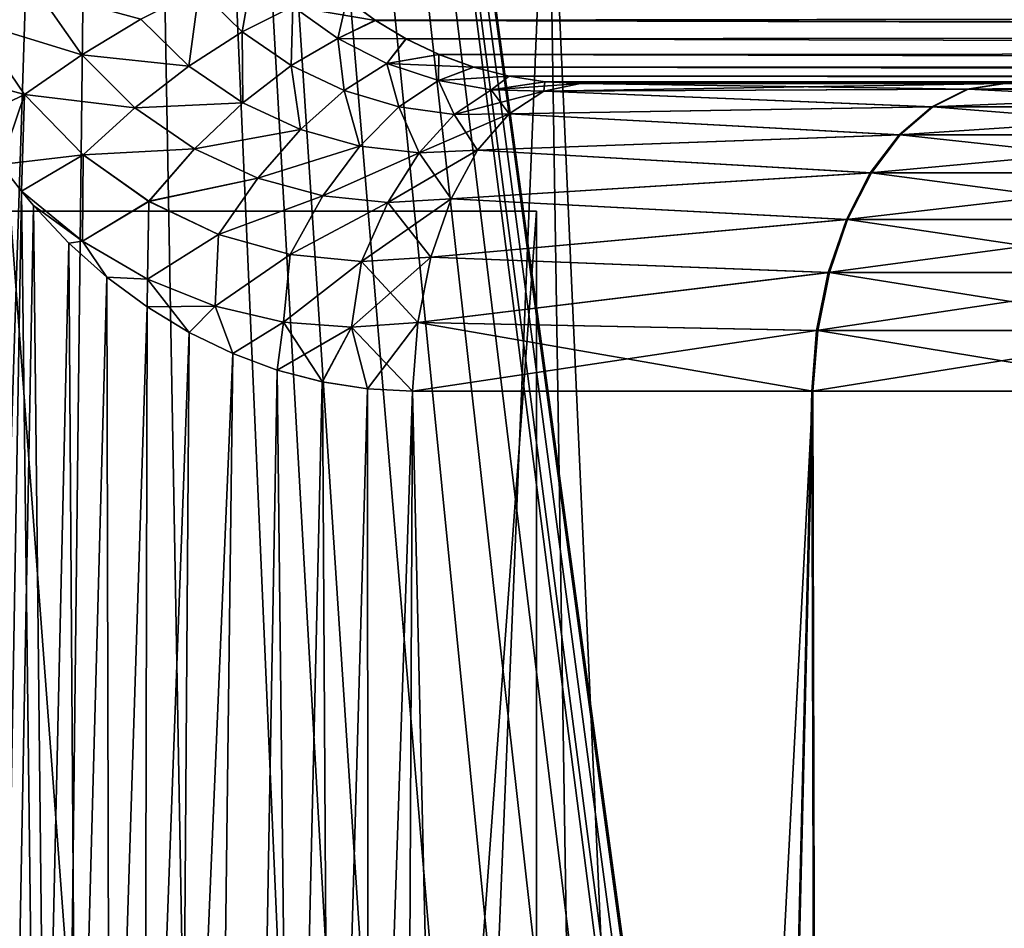
# Model space of a CAD drawing. Units: millimetres. Extents: x -26 to 26, y -131 to 154.
# Drawn here: x 4 to 5, y 147 to 148 of the extents above; entities that cross this region are included whole.
import ezdxf

# ---------------------------------------------------------------- set-up
doc = ezdxf.new("R2010")
doc.units = ezdxf.units.MM
doc.header["$LTSCALE"] = 198.929398
for name, color, linetype in [('126', 7, 'CONTINUOUS'), ('127', 7, 'CONTINUOUS'), ('133', 7, 'CONTINUOUS'), ('134', 7, 'CONTINUOUS'), ('149', 7, 'CONTINUOUS'), ('150', 7, 'CONTINUOUS'), ('39', 7, 'CONTINUOUS'), ('41', 7, 'CONTINUOUS'), ('44', 7, 'CONTINUOUS'), ('45', 7, 'CONTINUOUS'), ('46', 7, 'CONTINUOUS'), ('47', 7, 'CONTINUOUS'), ('65', 7, 'CONTINUOUS'), ('73', 7, 'CONTINUOUS'), ('77', 7, 'CONTINUOUS')]:
    doc.layers.add(name, color=color, linetype=linetype)

msp = doc.modelspace()

# ---------------------------------------------------------------- linework, layer by layer
at = {"layer": '126', "color": 7, "linetype": 'CONTINUOUS', "true_color": 0xaaaaaa}
for points in [[(3.6449, 148.3463, 7.3827), (3.7422, 148.395, 7.3699), (3.5877, 148.4765, 7.4136), (3.6449, 148.3463, 7.3827)], [(4.0637, 148.331, 7.369), (4.081, 148.4322, 7.4527), (3.9958, 148.3972, 7.3933), (4.0637, 148.331, 7.369)], [(4.1428, 148.3708, 7.4337), (4.081, 148.4322, 7.4527), (4.0637, 148.331, 7.369), (4.1428, 148.3708, 7.4337)], [(3.9799, 148.2772, 7.3233), (3.9958, 148.3972, 7.3933), (3.9046, 148.3507, 7.3541), (3.9799, 148.2772, 7.3233)], [(4.0637, 148.331, 7.369), (3.9958, 148.3972, 7.3933), (3.9799, 148.2772, 7.3233), (4.0637, 148.331, 7.369)], [(3.8118, 148.2948, 7.337), (3.7422, 148.395, 7.3699), (3.6449, 148.3463, 7.3827), (3.8118, 148.2948, 7.337)], [(3.8118, 148.2948, 7.337), (3.9046, 148.3507, 7.3541), (3.7422, 148.395, 7.3699), (3.8118, 148.2948, 7.337)], [(4.2134, 148.3204, 7.4121), (4.2278, 148.3822, 7.5102), (4.1428, 148.3708, 7.4337), (4.2134, 148.3204, 7.4121)], [(4.2718, 148.3493, 7.4982), (4.2278, 148.3822, 7.5102), (4.2134, 148.3204, 7.4121), (4.2718, 148.3493, 7.4982)], [(4.1405, 148.2781, 7.342), (4.1428, 148.3708, 7.4337), (4.0637, 148.331, 7.369), (4.1405, 148.2781, 7.342)], [(4.2134, 148.3204, 7.4121), (4.1428, 148.3708, 7.4337), (4.1405, 148.2781, 7.342), (4.2134, 148.3204, 7.4121)], [(3.9799, 148.2772, 7.3233), (3.9046, 148.3507, 7.3541), (3.8118, 148.2948, 7.337), (3.9799, 148.2772, 7.3233)], [(3.6395, 148.1923, 7.372), (3.7219, 148.2325, 7.3429), (3.6449, 148.3463, 7.3827), (3.6395, 148.1923, 7.372)], [(3.7219, 148.2325, 7.3429), (3.8118, 148.2948, 7.337), (3.6449, 148.3463, 7.3827), (3.7219, 148.2325, 7.3429)], [(4.3201, 148.3201, 7.4847), (4.2718, 148.3493, 7.4982), (4.2134, 148.3204, 7.4121), (4.3201, 148.3201, 7.4847)], [(4.0645, 148.2194, 7.2892), (4.0637, 148.331, 7.369), (3.9799, 148.2772, 7.3233), (4.0645, 148.2194, 7.2892)], [(4.1405, 148.2781, 7.342), (4.0637, 148.331, 7.369), (4.0645, 148.2194, 7.2892), (4.1405, 148.2781, 7.342)], [(4.2233, 148.2388, 7.3127), (4.2134, 148.3204, 7.4121), (4.1405, 148.2781, 7.342), (4.2233, 148.2388, 7.3127)], [(4.2903, 148.2815, 7.3881), (4.3201, 148.3201, 7.4847), (4.2134, 148.3204, 7.4121), (4.2903, 148.2815, 7.3881)], [(4.2903, 148.2815, 7.3881), (4.2134, 148.3204, 7.4121), (4.2233, 148.2388, 7.3127), (4.2903, 148.2815, 7.3881)], [(4.372, 148.2953, 7.4696), (4.3201, 148.3201, 7.4847), (4.2903, 148.2815, 7.3881), (4.372, 148.2953, 7.4696)], [(3.8954, 148.2119, 7.2986), (3.8118, 148.2948, 7.337), (3.7219, 148.2325, 7.3429), (3.8954, 148.2119, 7.2986)], [(3.8954, 148.2119, 7.2986), (3.9799, 148.2772, 7.3233), (3.8118, 148.2948, 7.337), (3.8954, 148.2119, 7.2986)], [(4.3713, 148.2548, 7.362), (4.372, 148.2953, 7.4696), (4.2903, 148.2815, 7.3881), (4.3713, 148.2548, 7.362)], [(4.4263, 148.2756, 7.4532), (4.372, 148.2953, 7.4696), (4.3713, 148.2548, 7.362), (4.4263, 148.2756, 7.4532)], [(4.0645, 148.2194, 7.2892), (3.9799, 148.2772, 7.3233), (3.8954, 148.2119, 7.2986), (4.0645, 148.2194, 7.2892)], [(4.1548, 148.1778, 7.2527), (4.1405, 148.2781, 7.342), (4.0645, 148.2194, 7.2892), (4.1548, 148.1778, 7.2527)], [(4.2233, 148.2388, 7.3127), (4.1405, 148.2781, 7.342), (4.1548, 148.1778, 7.2527), (4.2233, 148.2388, 7.3127)], [(4.3093, 148.2133, 7.2817), (4.2903, 148.2815, 7.3881), (4.2233, 148.2388, 7.3127), (4.3093, 148.2133, 7.2817)], [(4.3713, 148.2548, 7.362), (4.2903, 148.2815, 7.3881), (4.3093, 148.2133, 7.2817), (4.3713, 148.2548, 7.362)], [(4.4821, 148.2614, 7.4354), (4.4263, 148.2756, 7.4532), (4.3713, 148.2548, 7.362), (4.4821, 148.2614, 7.4354)], [(4.454, 148.2402, 7.334), (4.4821, 148.2614, 7.4354), (4.3713, 148.2548, 7.362), (4.454, 148.2402, 7.334)], [(4.5382, 148.2528, 7.4166), (4.4821, 148.2614, 7.4354), (4.454, 148.2402, 7.334), (4.5382, 148.2528, 7.4166)], [(4.3961, 148.2014, 7.2494), (4.3713, 148.2548, 7.362), (4.3093, 148.2133, 7.2817), (4.3961, 148.2014, 7.2494)], [(4.454, 148.2402, 7.334), (4.3713, 148.2548, 7.362), (4.3961, 148.2014, 7.2494), (4.454, 148.2402, 7.334)], [(4.5365, 148.238, 7.3046), (4.5382, 148.2528, 7.4166), (4.454, 148.2402, 7.334), (4.5365, 148.238, 7.3046)], [(4.5937, 148.25, 7.3971), (4.5382, 148.2528, 7.4166), (4.5365, 148.238, 7.3046), (4.5937, 148.25, 7.3971)], [(3.6395, 148.1923, 7.372), (3.6853, 148.1229, 7.3465), (3.7219, 148.2325, 7.3429), (3.6395, 148.1923, 7.372)], [(3.6853, 148.1229, 7.3465), (3.7174, 148.081, 7.3288), (3.7219, 148.2325, 7.3429), (3.6853, 148.1229, 7.3465)], [(3.7174, 148.081, 7.3288), (3.8142, 148.1383, 7.2963), (3.7219, 148.2325, 7.3429), (3.7174, 148.081, 7.3288)], [(3.8142, 148.1383, 7.2963), (3.8954, 148.2119, 7.2986), (3.7219, 148.2325, 7.3429), (3.8142, 148.1383, 7.2963)], [(4.2479, 148.1519, 7.2147), (4.2233, 148.2388, 7.3127), (4.1548, 148.1778, 7.2527), (4.2479, 148.1519, 7.2147)], [(4.3093, 148.2133, 7.2817), (4.2233, 148.2388, 7.3127), (4.2479, 148.1519, 7.2147), (4.3093, 148.2133, 7.2817)], [(4.4819, 148.2026, 7.2164), (4.454, 148.2402, 7.334), (4.3961, 148.2014, 7.2494), (4.4819, 148.2026, 7.2164)], [(4.5365, 148.238, 7.3046), (4.454, 148.2402, 7.334), (4.4819, 148.2026, 7.2164), (4.5365, 148.238, 7.3046)], [(3.9888, 148.1473, 7.2562), (3.8954, 148.2119, 7.2986), (3.8142, 148.1383, 7.2963), (3.9888, 148.1473, 7.2562)], [(3.9888, 148.1473, 7.2562), (4.0645, 148.2194, 7.2892), (3.8954, 148.2119, 7.2986), (3.9888, 148.1473, 7.2562)], [(4.1548, 148.1778, 7.2527), (4.0645, 148.2194, 7.2892), (3.9888, 148.1473, 7.2562), (4.1548, 148.1778, 7.2527)], [(4.3412, 148.1414, 7.1759), (4.3093, 148.2133, 7.2817), (4.2479, 148.1519, 7.2147), (4.3412, 148.1414, 7.1759)], [(4.3961, 148.2014, 7.2494), (4.3093, 148.2133, 7.2817), (4.3412, 148.1414, 7.1759), (4.3961, 148.2014, 7.2494)], [(4.4327, 148.1454, 7.1369), (4.3961, 148.2014, 7.2494), (4.3412, 148.1414, 7.1759), (4.4327, 148.1454, 7.1369)], [(4.4819, 148.2026, 7.2164), (4.3961, 148.2014, 7.2494), (4.4327, 148.1454, 7.1369), (4.4819, 148.2026, 7.2164)], [(4.0882, 148.1014, 7.2111), (4.1548, 148.1778, 7.2527), (3.9888, 148.1473, 7.2562), (4.0882, 148.1014, 7.2111)], [(4.2479, 148.1519, 7.2147), (4.1548, 148.1778, 7.2527), (4.0882, 148.1014, 7.2111), (4.2479, 148.1519, 7.2147)], [(4.1901, 148.0736, 7.1644), (4.2479, 148.1519, 7.2147), (4.0882, 148.1014, 7.2111), (4.1901, 148.0736, 7.1644)], [(4.3412, 148.1414, 7.1759), (4.2479, 148.1519, 7.2147), (4.1901, 148.0736, 7.1644), (4.3412, 148.1414, 7.1759)], [(3.8142, 148.1383, 7.2963), (3.7174, 148.081, 7.3288), (3.8131, 148.0029, 7.2769), (3.8142, 148.1383, 7.2963)], [(3.9172, 148.0651, 7.2447), (3.8142, 148.1383, 7.2963), (3.8131, 148.0029, 7.2769), (3.9172, 148.0651, 7.2447)], [(3.9172, 148.0651, 7.2447), (3.9888, 148.1473, 7.2562), (3.8142, 148.1383, 7.2963), (3.9172, 148.0651, 7.2447)], [(4.0882, 148.1014, 7.2111), (3.9888, 148.1473, 7.2562), (3.9172, 148.0651, 7.2447), (4.0882, 148.1014, 7.2111)], [(4.2919, 148.0632, 7.1171), (4.3412, 148.1414, 7.1759), (4.1901, 148.0736, 7.1644), (4.2919, 148.0632, 7.1171)], [(4.3912, 148.0692, 7.0699), (4.3412, 148.1414, 7.1759), (4.2919, 148.0632, 7.1171), (4.3912, 148.0692, 7.0699)], [(4.4327, 148.1454, 7.1369), (4.3412, 148.1414, 7.1759), (4.3912, 148.0692, 7.0699), (4.4327, 148.1454, 7.1369)], [(4.0266, 148.0132, 7.1898), (4.0882, 148.1014, 7.2111), (3.9172, 148.0651, 7.2447), (4.0266, 148.0132, 7.1898)], [(4.1901, 148.0736, 7.1644), (4.0882, 148.1014, 7.2111), (4.0266, 148.0132, 7.1898), (4.1901, 148.0736, 7.1644)], [(3.7174, 148.081, 7.3288), (3.7362, 148.0586, 7.3184), (3.8131, 148.0029, 7.2769), (3.7174, 148.081, 7.3288)], [(4.1387, 147.982, 7.1331), (4.1901, 148.0736, 7.1644), (4.0266, 148.0132, 7.1898), (4.1387, 147.982, 7.1331)], [(4.2919, 148.0632, 7.1171), (4.1901, 148.0736, 7.1644), (4.1387, 147.982, 7.1331), (4.2919, 148.0632, 7.1171)], [(3.7362, 148.0586, 7.3184), (3.7918, 147.9996, 7.2875), (3.8131, 148.0029, 7.2769), (3.7362, 148.0586, 7.3184)], [(3.9152, 147.9429, 7.2215), (3.9172, 148.0651, 7.2447), (3.8131, 148.0029, 7.2769), (3.9152, 147.9429, 7.2215)], [(4.0266, 148.0132, 7.1898), (3.9172, 148.0651, 7.2447), (3.9152, 147.9429, 7.2215), (4.0266, 148.0132, 7.1898)], [(4.2505, 147.9706, 7.0757), (4.2919, 148.0632, 7.1171), (4.1387, 147.982, 7.1331), (4.2505, 147.9706, 7.0757)], [(4.3595, 147.9777, 7.0186), (4.2919, 148.0632, 7.1171), (4.2505, 147.9706, 7.0757), (4.3595, 147.9777, 7.0186)], [(4.3912, 148.0692, 7.0699), (4.2919, 148.0632, 7.1171), (4.3595, 147.9777, 7.0186), (4.3912, 148.0692, 7.0699)], [(4.0211, 147.9008, 7.1636), (4.0266, 148.0132, 7.1898), (3.9152, 147.9429, 7.2215), (4.0211, 147.9008, 7.1636)], [(4.1387, 147.982, 7.1331), (4.0266, 148.0132, 7.1898), (4.0211, 147.9008, 7.1636), (4.1387, 147.982, 7.1331)], [(3.7918, 147.9996, 7.2875), (3.8514, 147.9464, 7.2542), (3.8131, 148.0029, 7.2769), (3.7918, 147.9996, 7.2875)], [(3.8514, 147.9464, 7.2542), (3.9152, 147.9429, 7.2215), (3.8131, 148.0029, 7.2769), (3.8514, 147.9464, 7.2542)], [(4.1284, 147.8759, 7.1044), (4.1387, 147.982, 7.1331), (4.0211, 147.9008, 7.1636), (4.1284, 147.8759, 7.1044)], [(4.2505, 147.9706, 7.0757), (4.1387, 147.982, 7.1331), (4.1284, 147.8759, 7.1044), (4.2505, 147.9706, 7.0757)], [(4.2349, 147.8677, 7.0448), (4.2505, 147.9706, 7.0757), (4.1284, 147.8759, 7.1044), (4.2349, 147.8677, 7.0448)], [(4.339, 147.8753, 6.9855), (4.2505, 147.9706, 7.0757), (4.2349, 147.8677, 7.0448), (4.339, 147.8753, 6.9855)], [(4.3595, 147.9777, 7.0186), (4.2505, 147.9706, 7.0757), (4.339, 147.8753, 6.9855), (4.3595, 147.9777, 7.0186)], [(3.8514, 147.9464, 7.2542), (3.9146, 147.8996, 7.2185), (3.9152, 147.9429, 7.2215), (3.8514, 147.9464, 7.2542)], [(3.9146, 147.8996, 7.2185), (3.9806, 147.8595, 7.1809), (3.9152, 147.9429, 7.2215), (3.9146, 147.8996, 7.2185)], [(3.9806, 147.8595, 7.1809), (4.0211, 147.9008, 7.1636), (3.9152, 147.9429, 7.2215), (3.9806, 147.8595, 7.1809)], [(3.9806, 147.8595, 7.1809), (4.0487, 147.8265, 7.1415), (4.0211, 147.9008, 7.1636), (3.9806, 147.8595, 7.1809)], [(4.0487, 147.8265, 7.1415), (4.1284, 147.8759, 7.1044), (4.0211, 147.9008, 7.1636), (4.0487, 147.8265, 7.1415)], [(4.0487, 147.8265, 7.1415), (4.1185, 147.8006, 7.1006), (4.1284, 147.8759, 7.1044), (4.0487, 147.8265, 7.1415)], [(4.1185, 147.8006, 7.1006), (4.1892, 147.7822, 7.0585), (4.1284, 147.8759, 7.1044), (4.1185, 147.8006, 7.1006)], [(4.1892, 147.7822, 7.0585), (4.2349, 147.8677, 7.0448), (4.1284, 147.8759, 7.1044), (4.1892, 147.7822, 7.0585)], [(4.3307, 147.7674, 6.9722), (4.339, 147.8753, 6.9855), (4.2349, 147.8677, 7.0448), (4.3307, 147.7674, 6.9722)], [(4.1892, 147.7822, 7.0585), (4.2602, 147.7711, 7.0156), (4.2349, 147.8677, 7.0448), (4.1892, 147.7822, 7.0585)], [(4.2602, 147.7711, 7.0156), (4.3307, 147.7674, 6.9722), (4.2349, 147.8677, 7.0448), (4.2602, 147.7711, 7.0156)]]:
    msp.add_3dface(points, dxfattribs=at)
at = {"layer": '127', "color": 7, "linetype": 'CONTINUOUS', "true_color": 0xaaaaaa}
for points in [[(4.5937, 148.25, 7.3971), (4.5365, 148.238, 7.3046), (5.2575, 148.25, 6.9427), (4.5937, 148.25, 7.3971)], [(5.2575, 148.25, 6.9427), (4.5365, 148.238, 7.3046), (5.2001, 148.2408, 6.8665), (5.2575, 148.25, 6.9427)], [(5.8148, 148.2408, 6.3564), (5.8791, 148.25, 6.4269), (5.2001, 148.2408, 6.8665), (5.8148, 148.2408, 6.3564)], [(5.8791, 148.25, 6.4269), (5.2575, 148.25, 6.9427), (5.2001, 148.2408, 6.8665), (5.8791, 148.25, 6.4269)], [(4.5365, 148.238, 7.3046), (4.4819, 148.2026, 7.2164), (5.1447, 148.2136, 6.7932), (4.5365, 148.238, 7.3046)], [(4.5365, 148.238, 7.3046), (5.1447, 148.2136, 6.7932), (5.2001, 148.2408, 6.8665), (4.5365, 148.238, 7.3046)], [(5.7529, 148.2136, 6.2885), (5.8148, 148.2408, 6.3564), (5.1447, 148.2136, 6.7932), (5.7529, 148.2136, 6.2885)], [(5.1447, 148.2136, 6.7932), (5.8148, 148.2408, 6.3564), (5.2001, 148.2408, 6.8665), (5.1447, 148.2136, 6.7932)], [(4.4819, 148.2026, 7.2164), (5.0935, 148.1693, 6.7253), (5.1447, 148.2136, 6.7932), (4.4819, 148.2026, 7.2164)], [(5.6957, 148.1693, 6.2256), (5.7529, 148.2136, 6.2885), (5.0935, 148.1693, 6.7253), (5.6957, 148.1693, 6.2256)], [(5.0935, 148.1693, 6.7253), (5.7529, 148.2136, 6.2885), (5.1447, 148.2136, 6.7932), (5.0935, 148.1693, 6.7253)], [(4.4819, 148.2026, 7.2164), (4.4327, 148.1454, 7.1369), (5.0935, 148.1693, 6.7253), (4.4819, 148.2026, 7.2164)], [(4.4327, 148.1454, 7.1369), (5.0483, 148.1097, 6.6654), (5.0935, 148.1693, 6.7253), (4.4327, 148.1454, 7.1369)], [(5.6451, 148.1097, 6.1702), (5.6957, 148.1693, 6.2256), (5.0483, 148.1097, 6.6654), (5.6451, 148.1097, 6.1702)], [(5.0483, 148.1097, 6.6654), (5.6957, 148.1693, 6.2256), (5.0935, 148.1693, 6.7253), (5.0483, 148.1097, 6.6654)], [(4.4327, 148.1454, 7.1369), (4.3912, 148.0692, 7.0699), (5.0483, 148.1097, 6.6654), (4.4327, 148.1454, 7.1369)], [(4.3912, 148.0692, 7.0699), (5.0108, 148.0368, 6.6158), (5.0483, 148.1097, 6.6654), (4.3912, 148.0692, 7.0699)], [(5.6032, 148.0368, 6.1242), (5.6451, 148.1097, 6.1702), (5.0108, 148.0368, 6.6158), (5.6032, 148.0368, 6.1242)], [(5.0108, 148.0368, 6.6158), (5.6451, 148.1097, 6.1702), (5.0483, 148.1097, 6.6654), (5.0108, 148.0368, 6.6158)], [(4.3912, 148.0692, 7.0699), (4.3595, 147.9777, 7.0186), (5.0108, 148.0368, 6.6158), (4.3912, 148.0692, 7.0699)], [(4.3595, 147.9777, 7.0186), (4.9824, 147.9534, 6.5781), (5.0108, 148.0368, 6.6158), (4.3595, 147.9777, 7.0186)], [(5.5714, 147.9534, 6.0893), (5.6032, 148.0368, 6.1242), (4.9824, 147.9534, 6.5781), (5.5714, 147.9534, 6.0893)], [(4.9824, 147.9534, 6.5781), (5.6032, 148.0368, 6.1242), (5.0108, 148.0368, 6.6158), (4.9824, 147.9534, 6.5781)], [(4.3595, 147.9777, 7.0186), (4.339, 147.8753, 6.9855), (4.9824, 147.9534, 6.5781), (4.3595, 147.9777, 7.0186)], [(4.339, 147.8753, 6.9855), (4.9641, 147.8625, 6.5538), (4.9824, 147.9534, 6.5781), (4.339, 147.8753, 6.9855)], [(5.5509, 147.8625, 6.0668), (5.5714, 147.9534, 6.0893), (4.9641, 147.8625, 6.5538), (5.5509, 147.8625, 6.0668)], [(4.9641, 147.8625, 6.5538), (5.5714, 147.9534, 6.0893), (4.9824, 147.9534, 6.5781), (4.9641, 147.8625, 6.5538)], [(4.339, 147.8753, 6.9855), (4.3307, 147.7674, 6.9722), (4.9641, 147.8625, 6.5538), (4.339, 147.8753, 6.9855)], [(4.3307, 147.7674, 6.9722), (4.9566, 147.7674, 6.5438), (4.9641, 147.8625, 6.5538), (4.3307, 147.7674, 6.9722)], [(4.9566, 147.7674, 6.5438), (5.5425, 147.7674, 6.0576), (5.5509, 147.8625, 6.0668), (4.9566, 147.7674, 6.5438)], [(4.9566, 147.7674, 6.5438), (5.5509, 147.8625, 6.0668), (4.9641, 147.8625, 6.5538), (4.9566, 147.7674, 6.5438)]]:
    msp.add_3dface(points, dxfattribs=at)
at = {"layer": '133', "color": 7, "linetype": 'CONTINUOUS', "true_color": 0xaaaaaa}
for points in [[(4.5365, 148.238, -7.3546), (4.5937, 148.25, -7.4471), (5.202, 148.2408, -6.9151), (4.5365, 148.238, -7.3546)], [(5.202, 148.2408, -6.9151), (4.5937, 148.25, -7.4471), (5.2594, 148.25, -6.9913), (5.202, 148.2408, -6.9151)], [(5.202, 148.2408, -6.9151), (5.2594, 148.25, -6.9913), (5.8166, 148.2408, -6.4048), (5.202, 148.2408, -6.9151)], [(4.4819, 148.2026, -7.2664), (4.5365, 148.238, -7.3546), (5.1466, 148.2136, -6.8418), (4.4819, 148.2026, -7.2664)], [(5.1466, 148.2136, -6.8418), (4.5365, 148.238, -7.3546), (5.202, 148.2408, -6.9151), (5.1466, 148.2136, -6.8418)], [(5.1466, 148.2136, -6.8418), (5.202, 148.2408, -6.9151), (5.7547, 148.2136, -6.3369), (5.1466, 148.2136, -6.8418)], [(5.7547, 148.2136, -6.3369), (5.202, 148.2408, -6.9151), (5.8166, 148.2408, -6.4048), (5.7547, 148.2136, -6.3369)], [(5.0954, 148.1693, -6.7739), (4.4819, 148.2026, -7.2664), (5.1466, 148.2136, -6.8418), (5.0954, 148.1693, -6.7739)], [(5.0954, 148.1693, -6.7739), (5.1466, 148.2136, -6.8418), (5.6974, 148.1693, -6.274), (5.0954, 148.1693, -6.7739)], [(5.6974, 148.1693, -6.274), (5.1466, 148.2136, -6.8418), (5.7547, 148.2136, -6.3369), (5.6974, 148.1693, -6.274)], [(4.4327, 148.1454, -7.1869), (4.4819, 148.2026, -7.2664), (5.0954, 148.1693, -6.7739), (4.4327, 148.1454, -7.1869)], [(5.0502, 148.1097, -6.714), (4.4327, 148.1454, -7.1869), (5.0954, 148.1693, -6.7739), (5.0502, 148.1097, -6.714)], [(5.0502, 148.1097, -6.714), (5.0954, 148.1693, -6.7739), (5.6469, 148.1097, -6.2186), (5.0502, 148.1097, -6.714)], [(5.6469, 148.1097, -6.2186), (5.0954, 148.1693, -6.7739), (5.6974, 148.1693, -6.274), (5.6469, 148.1097, -6.2186)], [(4.3912, 148.0692, -7.1199), (4.4327, 148.1454, -7.1869), (5.0502, 148.1097, -6.714), (4.3912, 148.0692, -7.1199)], [(5.0127, 148.0368, -6.6644), (4.3912, 148.0692, -7.1199), (5.0502, 148.1097, -6.714), (5.0127, 148.0368, -6.6644)], [(5.0127, 148.0368, -6.6644), (5.0502, 148.1097, -6.714), (5.6049, 148.0368, -6.1726), (5.0127, 148.0368, -6.6644)], [(5.6049, 148.0368, -6.1726), (5.0502, 148.1097, -6.714), (5.6469, 148.1097, -6.2186), (5.6049, 148.0368, -6.1726)], [(4.3595, 147.9777, -7.0686), (4.3912, 148.0692, -7.1199), (5.0127, 148.0368, -6.6644), (4.3595, 147.9777, -7.0686)], [(4.9842, 147.9534, -6.6267), (4.3595, 147.9777, -7.0686), (5.0127, 148.0368, -6.6644), (4.9842, 147.9534, -6.6267)], [(4.9842, 147.9534, -6.6267), (5.0127, 148.0368, -6.6644), (5.5731, 147.9534, -6.1377), (4.9842, 147.9534, -6.6267)], [(5.5731, 147.9534, -6.1377), (5.0127, 148.0368, -6.6644), (5.6049, 148.0368, -6.1726), (5.5731, 147.9534, -6.1377)], [(4.339, 147.8753, -7.0355), (4.3595, 147.9777, -7.0686), (4.9842, 147.9534, -6.6267), (4.339, 147.8753, -7.0355)], [(4.9659, 147.8625, -6.6024), (4.339, 147.8753, -7.0355), (4.9842, 147.9534, -6.6267), (4.9659, 147.8625, -6.6024)], [(4.9659, 147.8625, -6.6024), (4.9842, 147.9534, -6.6267), (5.5526, 147.8625, -6.1153), (4.9659, 147.8625, -6.6024)], [(5.5526, 147.8625, -6.1153), (4.9842, 147.9534, -6.6267), (5.5731, 147.9534, -6.1377), (5.5526, 147.8625, -6.1153)], [(4.9584, 147.7674, -6.5924), (4.3307, 147.7674, -7.0222), (4.339, 147.8753, -7.0355), (4.9584, 147.7674, -6.5924)], [(4.9584, 147.7674, -6.5924), (4.339, 147.8753, -7.0355), (4.9659, 147.8625, -6.6024), (4.9584, 147.7674, -6.5924)], [(5.5442, 147.7674, -6.106), (4.9584, 147.7674, -6.5924), (4.9659, 147.8625, -6.6024), (5.5442, 147.7674, -6.106)], [(5.5442, 147.7674, -6.106), (4.9659, 147.8625, -6.6024), (5.5526, 147.8625, -6.1153), (5.5442, 147.7674, -6.106)]]:
    msp.add_3dface(points, dxfattribs=at)
at = {"layer": '134', "color": 7, "linetype": 'CONTINUOUS', "true_color": 0xaaaaaa}
for points in [[(3.5877, 148.4766, -7.4636), (3.7422, 148.395, -7.4199), (3.6449, 148.3463, -7.4327), (3.5877, 148.4766, -7.4636)], [(3.9958, 148.3972, -7.4433), (4.081, 148.4322, -7.5027), (4.0637, 148.331, -7.419), (3.9958, 148.3972, -7.4433)], [(4.081, 148.4322, -7.5027), (4.1428, 148.3709, -7.4837), (4.0637, 148.331, -7.419), (4.081, 148.4322, -7.5027)], [(3.9046, 148.3507, -7.4041), (3.9958, 148.3972, -7.4433), (3.9799, 148.2772, -7.3733), (3.9046, 148.3507, -7.4041)], [(3.9958, 148.3972, -7.4433), (4.0637, 148.331, -7.419), (3.9799, 148.2772, -7.3733), (3.9958, 148.3972, -7.4433)], [(3.7422, 148.395, -7.4199), (3.8118, 148.2948, -7.387), (3.6449, 148.3463, -7.4327), (3.7422, 148.395, -7.4199)], [(3.7422, 148.395, -7.4199), (3.9046, 148.3507, -7.4041), (3.8118, 148.2948, -7.387), (3.7422, 148.395, -7.4199)], [(4.2283, 148.3817, -7.56), (4.2724, 148.3489, -7.5481), (4.1428, 148.3709, -7.4837), (4.2283, 148.3817, -7.56)], [(4.0637, 148.331, -7.419), (4.1428, 148.3709, -7.4837), (4.1405, 148.2781, -7.392), (4.0637, 148.331, -7.419)], [(4.1428, 148.3709, -7.4837), (4.2134, 148.3204, -7.4621), (4.1405, 148.2781, -7.392), (4.1428, 148.3709, -7.4837)], [(4.1428, 148.3709, -7.4837), (4.2724, 148.3489, -7.5481), (4.2134, 148.3204, -7.4621), (4.1428, 148.3709, -7.4837)], [(3.9046, 148.3507, -7.4041), (3.9799, 148.2772, -7.3733), (3.8118, 148.2948, -7.387), (3.9046, 148.3507, -7.4041)], [(3.599, 148.2664, -7.4446), (3.6449, 148.3463, -7.4327), (3.7219, 148.2325, -7.3929), (3.599, 148.2664, -7.4446)], [(3.6449, 148.3463, -7.4327), (3.8118, 148.2948, -7.387), (3.7219, 148.2325, -7.3929), (3.6449, 148.3463, -7.4327)], [(4.2724, 148.3489, -7.5481), (4.3206, 148.3199, -7.5345), (4.2134, 148.3204, -7.4621), (4.2724, 148.3489, -7.5481)], [(3.9799, 148.2772, -7.3733), (4.0637, 148.331, -7.419), (4.0645, 148.2194, -7.3392), (3.9799, 148.2772, -7.3733)], [(4.0637, 148.331, -7.419), (4.1405, 148.2781, -7.392), (4.0645, 148.2194, -7.3392), (4.0637, 148.331, -7.419)], [(4.1405, 148.2781, -7.392), (4.2134, 148.3204, -7.4621), (4.2233, 148.2388, -7.3627), (4.1405, 148.2781, -7.392)], [(4.2134, 148.3204, -7.4621), (4.3206, 148.3199, -7.5345), (4.2903, 148.2815, -7.4381), (4.2134, 148.3204, -7.4621)], [(4.2134, 148.3204, -7.4621), (4.2903, 148.2815, -7.4381), (4.2233, 148.2388, -7.3627), (4.2134, 148.3204, -7.4621)], [(4.3206, 148.3199, -7.5345), (4.3723, 148.2952, -7.5195), (4.2903, 148.2815, -7.4381), (4.3206, 148.3199, -7.5345)], [(3.8118, 148.2948, -7.387), (3.8954, 148.2119, -7.3486), (3.7219, 148.2325, -7.3929), (3.8118, 148.2948, -7.387)], [(3.8118, 148.2948, -7.387), (3.9799, 148.2772, -7.3733), (3.8954, 148.2119, -7.3486), (3.8118, 148.2948, -7.387)], [(4.3723, 148.2952, -7.5195), (4.4265, 148.2756, -7.5031), (4.2903, 148.2815, -7.4381), (4.3723, 148.2952, -7.5195)], [(3.9799, 148.2772, -7.3733), (4.0645, 148.2194, -7.3392), (3.8954, 148.2119, -7.3486), (3.9799, 148.2772, -7.3733)], [(4.0645, 148.2194, -7.3392), (4.1405, 148.2781, -7.392), (4.1548, 148.1778, -7.3027), (4.0645, 148.2194, -7.3392)], [(4.1405, 148.2781, -7.392), (4.2233, 148.2388, -7.3627), (4.1548, 148.1778, -7.3027), (4.1405, 148.2781, -7.392)], [(4.2233, 148.2388, -7.3627), (4.2903, 148.2815, -7.4381), (4.3093, 148.2133, -7.3317), (4.2233, 148.2388, -7.3627)], [(4.2903, 148.2815, -7.4381), (4.4265, 148.2756, -7.5031), (4.3712, 148.2548, -7.412), (4.2903, 148.2815, -7.4381)], [(4.2903, 148.2815, -7.4381), (4.3712, 148.2548, -7.412), (4.3093, 148.2133, -7.3317), (4.2903, 148.2815, -7.4381)], [(4.4265, 148.2756, -7.5031), (4.4822, 148.2613, -7.4854), (4.3712, 148.2548, -7.412), (4.4265, 148.2756, -7.5031)], [(3.6394, 148.1924, -7.422), (3.599, 148.2664, -7.4446), (3.7219, 148.2325, -7.3929), (3.6394, 148.1924, -7.422)], [(4.3712, 148.2548, -7.412), (4.4822, 148.2613, -7.4854), (4.454, 148.2402, -7.384), (4.3712, 148.2548, -7.412)], [(4.4822, 148.2613, -7.4854), (4.5383, 148.2528, -7.4666), (4.454, 148.2402, -7.384), (4.4822, 148.2613, -7.4854)], [(4.3093, 148.2133, -7.3317), (4.3712, 148.2548, -7.412), (4.3961, 148.2014, -7.2994), (4.3093, 148.2133, -7.3317)], [(4.3712, 148.2548, -7.412), (4.454, 148.2402, -7.384), (4.3961, 148.2014, -7.2994), (4.3712, 148.2548, -7.412)], [(4.5383, 148.2528, -7.4666), (4.5937, 148.25, -7.4471), (4.454, 148.2402, -7.384), (4.5383, 148.2528, -7.4666)], [(4.5937, 148.25, -7.4471), (4.5365, 148.238, -7.3546), (4.454, 148.2402, -7.384), (4.5937, 148.25, -7.4471)], [(3.6852, 148.1231, -7.3966), (3.6394, 148.1924, -7.422), (3.7219, 148.2325, -7.3929), (3.6852, 148.1231, -7.3966)], [(3.6852, 148.1231, -7.3966), (3.7219, 148.2325, -7.3929), (3.8142, 148.1383, -7.3463), (3.6852, 148.1231, -7.3966)], [(3.7219, 148.2325, -7.3929), (3.8954, 148.2119, -7.3486), (3.8142, 148.1383, -7.3463), (3.7219, 148.2325, -7.3929)], [(4.1548, 148.1778, -7.3027), (4.2233, 148.2388, -7.3627), (4.2479, 148.1519, -7.2647), (4.1548, 148.1778, -7.3027)], [(4.2233, 148.2388, -7.3627), (4.3093, 148.2133, -7.3317), (4.2479, 148.1519, -7.2647), (4.2233, 148.2388, -7.3627)], [(4.454, 148.2402, -7.384), (4.5365, 148.238, -7.3546), (4.3961, 148.2014, -7.2994), (4.454, 148.2402, -7.384)], [(4.5365, 148.238, -7.3546), (4.4819, 148.2026, -7.2664), (4.3961, 148.2014, -7.2994), (4.5365, 148.238, -7.3546)], [(3.8954, 148.2119, -7.3486), (3.9888, 148.1473, -7.3062), (3.8142, 148.1383, -7.3463), (3.8954, 148.2119, -7.3486)], [(3.8954, 148.2119, -7.3486), (4.0645, 148.2194, -7.3392), (3.9888, 148.1473, -7.3062), (3.8954, 148.2119, -7.3486)], [(4.0645, 148.2194, -7.3392), (4.1548, 148.1778, -7.3027), (3.9888, 148.1473, -7.3062), (4.0645, 148.2194, -7.3392)], [(4.2479, 148.1519, -7.2647), (4.3093, 148.2133, -7.3317), (4.3412, 148.1414, -7.2259), (4.2479, 148.1519, -7.2647)], [(4.3093, 148.2133, -7.3317), (4.3961, 148.2014, -7.2994), (4.3412, 148.1414, -7.2259), (4.3093, 148.2133, -7.3317)], [(4.4819, 148.2026, -7.2664), (4.4327, 148.1454, -7.1869), (4.3412, 148.1414, -7.2259), (4.4819, 148.2026, -7.2664)], [(4.3961, 148.2014, -7.2994), (4.4819, 148.2026, -7.2664), (4.3412, 148.1414, -7.2259), (4.3961, 148.2014, -7.2994)], [(3.9888, 148.1473, -7.3062), (4.1548, 148.1778, -7.3027), (4.0882, 148.1014, -7.2611), (3.9888, 148.1473, -7.3062)], [(4.1548, 148.1778, -7.3027), (4.2479, 148.1519, -7.2647), (4.0882, 148.1014, -7.2611), (4.1548, 148.1778, -7.3027)], [(4.0882, 148.1014, -7.2611), (4.2479, 148.1519, -7.2647), (4.1901, 148.0736, -7.2144), (4.0882, 148.1014, -7.2611)], [(4.2479, 148.1519, -7.2647), (4.3412, 148.1414, -7.2259), (4.1901, 148.0736, -7.2144), (4.2479, 148.1519, -7.2647)], [(3.7174, 148.081, -7.3788), (3.6852, 148.1231, -7.3966), (3.8142, 148.1383, -7.3463), (3.7174, 148.081, -7.3788)], [(3.7174, 148.081, -7.3788), (3.8142, 148.1383, -7.3463), (3.8131, 148.0029, -7.3269), (3.7174, 148.081, -7.3788)], [(3.8142, 148.1383, -7.3463), (3.9172, 148.0652, -7.2947), (3.8131, 148.0029, -7.3269), (3.8142, 148.1383, -7.3463)], [(3.8142, 148.1383, -7.3463), (3.9888, 148.1473, -7.3062), (3.9172, 148.0652, -7.2947), (3.8142, 148.1383, -7.3463)], [(3.9888, 148.1473, -7.3062), (4.0882, 148.1014, -7.2611), (3.9172, 148.0652, -7.2947), (3.9888, 148.1473, -7.3062)], [(4.1901, 148.0736, -7.2144), (4.3412, 148.1414, -7.2259), (4.2919, 148.0632, -7.1671), (4.1901, 148.0736, -7.2144)], [(4.4327, 148.1454, -7.1869), (4.3912, 148.0692, -7.1199), (4.2919, 148.0632, -7.1671), (4.4327, 148.1454, -7.1869)], [(4.3412, 148.1414, -7.2259), (4.4327, 148.1454, -7.1869), (4.2919, 148.0632, -7.1671), (4.3412, 148.1414, -7.2259)], [(3.9172, 148.0652, -7.2947), (4.0882, 148.1014, -7.2611), (4.0266, 148.0132, -7.2398), (3.9172, 148.0652, -7.2947)], [(4.0882, 148.1014, -7.2611), (4.1901, 148.0736, -7.2144), (4.0266, 148.0132, -7.2398), (4.0882, 148.1014, -7.2611)], [(3.7361, 148.0588, -7.3685), (3.7174, 148.081, -7.3788), (3.8131, 148.0029, -7.3269), (3.7361, 148.0588, -7.3685)], [(4.0266, 148.0132, -7.2398), (4.1901, 148.0736, -7.2144), (4.1387, 147.982, -7.1831), (4.0266, 148.0132, -7.2398)], [(4.1901, 148.0736, -7.2144), (4.2919, 148.0632, -7.1671), (4.1387, 147.982, -7.1831), (4.1901, 148.0736, -7.2144)], [(3.7916, 147.9997, -7.3376), (3.7361, 148.0588, -7.3685), (3.8131, 148.0029, -7.3269), (3.7916, 147.9997, -7.3376)], [(3.8131, 148.0029, -7.3269), (3.9172, 148.0652, -7.2947), (3.9152, 147.9429, -7.2715), (3.8131, 148.0029, -7.3269)], [(3.9172, 148.0652, -7.2947), (4.0266, 148.0132, -7.2398), (3.9152, 147.9429, -7.2715), (3.9172, 148.0652, -7.2947)], [(4.1387, 147.982, -7.1831), (4.2919, 148.0632, -7.1671), (4.2505, 147.9706, -7.1257), (4.1387, 147.982, -7.1831)], [(4.3912, 148.0692, -7.1199), (4.3595, 147.9777, -7.0686), (4.2505, 147.9706, -7.1257), (4.3912, 148.0692, -7.1199)], [(4.2919, 148.0632, -7.1671), (4.3912, 148.0692, -7.1199), (4.2505, 147.9706, -7.1257), (4.2919, 148.0632, -7.1671)], [(3.9152, 147.9429, -7.2715), (4.0266, 148.0132, -7.2398), (4.0211, 147.9008, -7.2136), (3.9152, 147.9429, -7.2715)], [(4.0266, 148.0132, -7.2398), (4.1387, 147.982, -7.1831), (4.0211, 147.9008, -7.2136), (4.0266, 148.0132, -7.2398)], [(3.8513, 147.9465, -7.3042), (3.7916, 147.9997, -7.3376), (3.8131, 148.0029, -7.3269), (3.8513, 147.9465, -7.3042)], [(3.8513, 147.9465, -7.3042), (3.8131, 148.0029, -7.3269), (3.9152, 147.9429, -7.2715), (3.8513, 147.9465, -7.3042)], [(4.0211, 147.9008, -7.2136), (4.1387, 147.982, -7.1831), (4.1283, 147.8759, -7.1544), (4.0211, 147.9008, -7.2136)], [(4.1387, 147.982, -7.1831), (4.2505, 147.9706, -7.1257), (4.1283, 147.8759, -7.1544), (4.1387, 147.982, -7.1831)], [(4.1283, 147.8759, -7.1544), (4.2505, 147.9706, -7.1257), (4.2349, 147.8677, -7.0948), (4.1283, 147.8759, -7.1544)], [(4.3595, 147.9777, -7.0686), (4.339, 147.8753, -7.0355), (4.2349, 147.8677, -7.0948), (4.3595, 147.9777, -7.0686)], [(4.2505, 147.9706, -7.1257), (4.3595, 147.9777, -7.0686), (4.2349, 147.8677, -7.0948), (4.2505, 147.9706, -7.1257)], [(3.9145, 147.8997, -7.2686), (3.8513, 147.9465, -7.3042), (3.9152, 147.9429, -7.2715), (3.9145, 147.8997, -7.2686)], [(3.9145, 147.8997, -7.2686), (3.9152, 147.9429, -7.2715), (4.0211, 147.9008, -7.2136), (3.9145, 147.8997, -7.2686)], [(3.9805, 147.8596, -7.2309), (3.9145, 147.8997, -7.2686), (4.0211, 147.9008, -7.2136), (3.9805, 147.8596, -7.2309)], [(4.0486, 147.8265, -7.1915), (3.9805, 147.8596, -7.2309), (4.0211, 147.9008, -7.2136), (4.0486, 147.8265, -7.1915)], [(4.0486, 147.8265, -7.1915), (4.0211, 147.9008, -7.2136), (4.1283, 147.8759, -7.1544), (4.0486, 147.8265, -7.1915)], [(4.1184, 147.8007, -7.1506), (4.0486, 147.8265, -7.1915), (4.1283, 147.8759, -7.1544), (4.1184, 147.8007, -7.1506)], [(4.1184, 147.8007, -7.1506), (4.1283, 147.8759, -7.1544), (4.2349, 147.8677, -7.0948), (4.1184, 147.8007, -7.1506)], [(4.339, 147.8753, -7.0355), (4.2601, 147.7711, -7.0656), (4.2349, 147.8677, -7.0948), (4.339, 147.8753, -7.0355)], [(4.3307, 147.7674, -7.0222), (4.2601, 147.7711, -7.0656), (4.339, 147.8753, -7.0355), (4.3307, 147.7674, -7.0222)], [(4.1891, 147.7822, -7.1086), (4.1184, 147.8007, -7.1506), (4.2349, 147.8677, -7.0948), (4.1891, 147.7822, -7.1086)], [(4.2601, 147.7711, -7.0656), (4.1891, 147.7822, -7.1086), (4.2349, 147.8677, -7.0948), (4.2601, 147.7711, -7.0656)]]:
    msp.add_3dface(points, dxfattribs=at)
at = {"layer": '149', "color": 7, "linetype": 'CONTINUOUS', "true_color": 0xaaaaaa}
for points in [[(15.3442, 148.25, 12.4908), (12.5158, 148.25, 15.3192), (4.5937, 148.25, 7.3971), (15.3442, 148.25, 12.4908)], [(15.3442, 148.25, 12.4908), (4.5937, 148.25, 7.3971), (5.2575, 148.25, 6.9427), (15.3442, 148.25, 12.4908)], [(5.8791, 148.25, 6.4269), (15.3442, 148.25, 12.4908), (5.2575, 148.25, 6.9427), (5.8791, 148.25, 6.4269)]]:
    msp.add_3dface(points, dxfattribs=at)
at = {"layer": '150', "color": 7, "linetype": 'CONTINUOUS', "true_color": 0xaaaaaa}
msp.add_3dface([(4.5937, 148.25, -7.4471), (12.5158, 148.25, -15.3692), (5.2594, 148.25, -6.9913), (4.5937, 148.25, -7.4471)], dxfattribs=at)
at = {"layer": '39', "color": 7, "linetype": 'CONTINUOUS', "true_color": 0xaaaaaa}
for points in [[(3.5364, 145.3943, 21.9422), (3.7772, 145.1659, 21.902), (1.9392, 152.7587, 22.1403), (3.5364, 145.3943, 21.9422)], [(1.9392, 152.7587, 22.1403), (3.7772, 145.1659, 21.902), (3.8637, 152.7587, 21.887), (1.9392, 152.7587, 22.1403)], [(1.9392, 152.7587, -22.1903), (3.8637, 152.7587, -21.937), (2.0528, 143.1542, -22.1801), (1.9392, 152.7587, -22.1903)], [(2.0528, 143.1542, -22.1801), (3.8637, 152.7587, -21.937), (2.1898, 142.9949, -22.167), (2.0528, 143.1542, -22.1801)], [(2.1898, 142.9949, -22.167), (3.8637, 152.7587, -21.937), (2.3144, 142.826, -22.1543), (2.1898, 142.9949, -22.167)], [(2.3144, 142.826, -22.1543), (3.8637, 152.7587, -21.937), (2.4259, 142.6482, -22.1424), (2.3144, 142.826, -22.1543)], [(2.4259, 142.6482, -22.1424), (3.8637, 152.7587, -21.937), (2.6073, 142.2708, -22.1217), (2.4259, 142.6482, -22.1424)], [(2.6073, 142.2708, -22.1217), (3.8637, 152.7587, -21.937), (2.7302, 141.8713, -22.1069), (2.6073, 142.2708, -22.1217)], [(2.7302, 141.8713, -22.1069), (3.8637, 152.7587, -21.937), (2.7922, 141.4585, -22.0991), (2.7302, 141.8713, -22.1069)], [(3.8637, 152.7587, -21.937), (3.2782, 134.5121, -22.0322), (2.7922, 141.0415, -22.0991), (3.8637, 152.7587, -21.937)], [(2.7922, 141.4585, -22.0991), (3.8637, 152.7587, -21.937), (2.7922, 141.0415, -22.0991), (2.7922, 141.4585, -22.0991)], [(4.9011, 134.3705, -21.7285), (3.2782, 134.5121, -22.0322), (3.8637, 152.7587, -21.937), (4.9011, 134.3705, -21.7285)], [(3.7772, 145.1659, 21.902), (4.0043, 144.9225, 21.8617), (3.8637, 152.7587, 21.887), (3.7772, 145.1659, 21.902)], [(5.7587, 152.7587, -21.5169), (4.9011, 134.3705, -21.7285), (3.8637, 152.7587, -21.937), (5.7587, 152.7587, -21.5169)], [(5.2903, 142.2453, 21.5869), (5.3395, 141.9159, 21.5748), (3.8637, 152.7587, 21.887), (5.2903, 142.2453, 21.5869)], [(3.8637, 152.7587, 21.887), (5.3395, 141.9159, 21.5748), (5.7587, 152.7587, 21.4669), (3.8637, 152.7587, 21.887)], [(5.2216, 142.5713, 21.6036), (5.2903, 142.2453, 21.5869), (3.8637, 152.7587, 21.887), (5.2216, 142.5713, 21.6036)], [(5.1624, 142.7953, 21.6178), (5.2216, 142.5713, 21.6036), (3.8637, 152.7587, 21.887), (5.1624, 142.7953, 21.6178)], [(5.1335, 142.8931, 21.6247), (5.1624, 142.7953, 21.6178), (3.8637, 152.7587, 21.887), (5.1335, 142.8931, 21.6247)], [(5.0261, 143.2096, 21.6499), (5.1335, 142.8931, 21.6247), (3.8637, 152.7587, 21.887), (5.0261, 143.2096, 21.6499)], [(4.8999, 143.5194, 21.6788), (5.0261, 143.2096, 21.6499), (3.8637, 152.7587, 21.887), (4.8999, 143.5194, 21.6788)], [(4.7552, 143.8211, 21.7109), (4.8999, 143.5194, 21.6788), (3.8637, 152.7587, 21.887), (4.7552, 143.8211, 21.7109)], [(4.5927, 144.1133, 21.7459), (4.7552, 143.8211, 21.7109), (3.8637, 152.7587, 21.887), (4.5927, 144.1133, 21.7459)], [(4.4129, 144.395, 21.783), (4.5927, 144.1133, 21.7459), (3.8637, 152.7587, 21.887), (4.4129, 144.395, 21.783)], [(4.2165, 144.6651, 21.8218), (4.4129, 144.395, 21.783), (3.8637, 152.7587, 21.887), (4.2165, 144.6651, 21.8218)], [(4.0043, 144.9225, 21.8617), (4.2165, 144.6651, 21.8218), (3.8637, 152.7587, 21.887), (4.0043, 144.9225, 21.8617)], [(6.5032, 134.1723, -21.3034), (4.9011, 134.3705, -21.7285), (5.7587, 152.7587, -21.5169), (6.5032, 134.1723, -21.3034)]]:
    msp.add_3dface(points, dxfattribs=at)
at = {"layer": '41', "color": 7, "linetype": 'CONTINUOUS', "true_color": 0xaaaaaa}
for points in [[(3.1975, 133.8281, -20.5654), (4.7797, 133.6862, -20.2609), (3.6455, 148.7674, -19.9605), (3.1975, 133.8281, -20.5654)], [(4.5429, 148.7674, 19.7253), (3.6775, 127.75, 20.6505), (3.6455, 148.7674, 19.9105), (4.5429, 148.7674, 19.7253)], [(3.6455, 148.7674, -19.9605), (4.7797, 133.6862, -20.2609), (4.5429, 148.7674, -19.7753), (3.6455, 148.7674, -19.9605)], [(5.4805, 127.75, 20.2472), (3.6775, 127.75, 20.6505), (4.5429, 148.7674, 19.7253), (5.4805, 127.75, 20.2472)], [(5.431, 148.7674, 19.4998), (5.4805, 127.75, 20.2472), (4.5429, 148.7674, 19.7253), (5.431, 148.7674, 19.4998)], [(4.5429, 148.7674, -19.7753), (4.7797, 133.6862, -20.2609), (5.431, 148.7674, -19.5498), (4.5429, 148.7674, -19.7753)], [(4.7797, 133.6862, -20.2609), (6.3401, 133.4875, -19.8348), (5.431, 148.7674, -19.5498), (4.7797, 133.6862, -20.2609)]]:
    msp.add_3dface(points, dxfattribs=at)
at = {"layer": '44', "color": 7, "linetype": 'CONTINUOUS', "true_color": 0xaaaaaa}
for points in [[(3.6852, 148.1231, -7.3966), (3.7174, 148.081, -7.3788), (3.4858, 134.5326, -6.9657), (3.6852, 148.1231, -7.3966)], [(3.7174, 148.081, 7.3288), (3.6853, 148.1229, 7.3465), (3.4858, 134.5326, 6.9157), (3.7174, 148.081, 7.3288)], [(3.8834, 134.5326, 6.7013), (3.7174, 148.081, 7.3288), (3.4858, 134.5326, 6.9157), (3.8834, 134.5326, 6.7013)], [(3.7174, 148.081, -7.3788), (3.7361, 148.0588, -7.3685), (3.4858, 134.5326, -6.9657), (3.7174, 148.081, -7.3788)], [(3.7362, 148.0586, 7.3184), (3.7174, 148.081, 7.3288), (3.8834, 134.5326, 6.7013), (3.7362, 148.0586, 7.3184)], [(3.7361, 148.0588, -7.3685), (3.7916, 147.9997, -7.3376), (3.4858, 134.5326, -6.9657), (3.7361, 148.0588, -7.3685)], [(3.7918, 147.9996, 7.2875), (3.7362, 148.0586, 7.3184), (3.8834, 134.5326, 6.7013), (3.7918, 147.9996, 7.2875)], [(3.7916, 147.9997, -7.3376), (3.8513, 147.9465, -7.3042), (3.4858, 134.5326, -6.9657), (3.7916, 147.9997, -7.3376)], [(3.8514, 147.9464, 7.2542), (3.7918, 147.9996, 7.2875), (3.8834, 134.5326, 6.7013), (3.8514, 147.9464, 7.2542)], [(3.8513, 147.9465, -7.3042), (3.9145, 147.8997, -7.2686), (3.4858, 134.5326, -6.9657), (3.8513, 147.9465, -7.3042)], [(3.9146, 147.8996, 7.2185), (3.8514, 147.9464, 7.2542), (3.8834, 134.5326, 6.7013), (3.9146, 147.8996, 7.2185)], [(3.9145, 147.8997, -7.2686), (3.9805, 147.8596, -7.2309), (3.4858, 134.5326, -6.9657), (3.9145, 147.8997, -7.2686)], [(3.9806, 147.8595, 7.1809), (3.9146, 147.8996, 7.2185), (3.8834, 134.5326, 6.7013), (3.9806, 147.8595, 7.1809)], [(3.9805, 147.8596, -7.2309), (4.0486, 147.8265, -7.1915), (3.4858, 134.5326, -6.9657), (3.9805, 147.8596, -7.2309)], [(4.0487, 147.8265, 7.1415), (3.9806, 147.8595, 7.1809), (3.8834, 134.5326, 6.7013), (4.0487, 147.8265, 7.1415)], [(3.4858, 134.5326, -6.9657), (4.0486, 147.8265, -7.1915), (3.8834, 134.5326, -6.7513), (3.4858, 134.5326, -6.9657)], [(4.1185, 147.8006, 7.1006), (4.0487, 147.8265, 7.1415), (3.8834, 134.5326, 6.7013), (4.1185, 147.8006, 7.1006)], [(4.0486, 147.8265, -7.1915), (4.1184, 147.8007, -7.1506), (3.8834, 134.5326, -6.7513), (4.0486, 147.8265, -7.1915)], [(4.1184, 147.8007, -7.1506), (4.1891, 147.7822, -7.1086), (3.8834, 134.5326, -6.7513), (4.1184, 147.8007, -7.1506)], [(4.268, 134.5326, 6.4641), (4.1185, 147.8006, 7.1006), (3.8834, 134.5326, 6.7013), (4.268, 134.5326, 6.4641)], [(4.1892, 147.7822, 7.0585), (4.1185, 147.8006, 7.1006), (4.268, 134.5326, 6.4641), (4.1892, 147.7822, 7.0585)], [(4.1891, 147.7822, -7.1086), (4.2601, 147.7711, -7.0656), (3.8834, 134.5326, -6.7513), (4.1891, 147.7822, -7.1086)], [(4.2602, 147.7711, 7.0156), (4.1892, 147.7822, 7.0585), (4.268, 134.5326, 6.4641), (4.2602, 147.7711, 7.0156)], [(4.2601, 147.7711, -7.0656), (4.3307, 147.7674, -7.0222), (3.8834, 134.5326, -6.7513), (4.2601, 147.7711, -7.0656)], [(3.8834, 134.5326, -6.7513), (4.3307, 147.7674, -7.0222), (4.268, 134.5326, -6.5141), (3.8834, 134.5326, -6.7513)], [(4.3307, 147.7674, 6.9722), (4.2602, 147.7711, 7.0156), (4.268, 134.5326, 6.4641), (4.3307, 147.7674, 6.9722)], [(4.638, 134.5326, 6.205), (4.3307, 147.7674, 6.9722), (4.268, 134.5326, 6.4641), (4.638, 134.5326, 6.205)], [(4.3307, 147.7674, -7.0222), (4.9584, 147.7674, -6.5924), (4.268, 134.5326, -6.5141), (4.3307, 147.7674, -7.0222)], [(4.268, 134.5326, -6.5141), (4.9584, 147.7674, -6.5924), (4.638, 134.5326, -6.255), (4.268, 134.5326, -6.5141)], [(4.9566, 147.7674, 6.5438), (4.3307, 147.7674, 6.9722), (4.638, 134.5326, 6.205), (4.9566, 147.7674, 6.5438)], [(4.9924, 134.5326, 5.9248), (4.9566, 147.7674, 6.5438), (4.638, 134.5326, 6.205), (4.9924, 134.5326, 5.9248)], [(4.638, 134.5326, -6.255), (4.9584, 147.7674, -6.5924), (4.9924, 134.5326, -5.9748), (4.638, 134.5326, -6.255)], [(5.5425, 147.7674, 6.0576), (4.9566, 147.7674, 6.5438), (4.9924, 134.5326, 5.9248), (5.5425, 147.7674, 6.0576)], [(4.9584, 147.7674, -6.5924), (5.5442, 147.7674, -6.106), (4.9924, 134.5326, -5.9748), (4.9584, 147.7674, -6.5924)], [(5.3299, 134.5326, 5.6244), (5.5425, 147.7674, 6.0576), (4.9924, 134.5326, 5.9248), (5.3299, 134.5326, 5.6244)], [(4.9924, 134.5326, -5.9748), (5.5442, 147.7674, -6.106), (5.3299, 134.5326, -5.6744), (4.9924, 134.5326, -5.9748)]]:
    msp.add_3dface(points, dxfattribs=at)
at = {"layer": '45', "color": 7, "linetype": 'CONTINUOUS', "true_color": 0xaaaaaa}
for points in [[(-4.525, 148.05, 4.5), (-4.525, 148.05, -4.55), (4.525, 148.05, 4.5), (-4.525, 148.05, 4.5)], [(4.525, 148.05, 4.5), (-4.525, 148.05, -4.55), (-3.5, 148.05, -4.55), (4.525, 148.05, 4.5)], [(3.5, 148.05, -4.55), (4.525, 148.05, 4.5), (-3.5, 148.05, -4.55), (3.5, 148.05, -4.55)], [(4.525, 148.05, -4.55), (4.525, 148.05, 4.5), (3.5, 148.05, -4.55), (4.525, 148.05, -4.55)]]:
    msp.add_3dface(points, dxfattribs=at)
at = {"layer": '46', "color": 7, "linetype": 'CONTINUOUS', "true_color": 0xaaaaaa}
for points in [[(3.5, 134.05, -4.55), (4.525, 134.05, -4.55), (4.525, 148.05, -4.55), (3.5, 134.05, -4.55)], [(3.5, 134.05, -4.55), (4.525, 148.05, -4.55), (3.5, 148.05, -4.55), (3.5, 134.05, -4.55)]]:
    msp.add_3dface(points, dxfattribs=at)
at = {"layer": '47', "color": 7, "linetype": 'CONTINUOUS', "true_color": 0xaaaaaa}
for points in [[(4.525, 134.05, -4.55), (4.525, 134.05, 4.5), (4.525, 148.05, 4.5), (4.525, 134.05, -4.55)], [(4.525, 134.05, -4.55), (4.525, 148.05, 4.5), (4.525, 148.05, -4.55), (4.525, 134.05, -4.55)]]:
    msp.add_3dface(points, dxfattribs=at)
at = {"layer": '65', "color": 7, "linetype": 'CONTINUOUS', "true_color": 0xaaaaaa}
for points in [[(4.525, 134.05, 4.5), (-4.525, 134.05, 4.5), (-4.525, 148.05, 4.5), (4.525, 134.05, 4.5)], [(4.525, 134.05, 4.5), (-4.525, 148.05, 4.5), (4.525, 148.05, 4.5), (4.525, 134.05, 4.5)]]:
    msp.add_3dface(points, dxfattribs=at)
at = {"layer": '73', "color": 7, "linetype": 'CONTINUOUS', "true_color": 0xaaaaaa}
for points in [[(4.2278, 148.3822, 7.5102), (4.2718, 148.3493, 7.4982), (12.2355, 148.3613, 15.4837), (4.2278, 148.3822, 7.5102)], [(12.2355, 148.3613, 15.4837), (4.2718, 148.3493, 7.4982), (12.2784, 148.3281, 15.4613), (12.2355, 148.3613, 15.4837)], [(4.2718, 148.3493, 7.4982), (4.3201, 148.3201, 7.4847), (12.2784, 148.3281, 15.4613), (4.2718, 148.3493, 7.4982)], [(12.2784, 148.3281, 15.4613), (4.3201, 148.3201, 7.4847), (12.3238, 148.3003, 15.4364), (12.2784, 148.3281, 15.4613)], [(4.3201, 148.3201, 7.4847), (4.372, 148.2953, 7.4696), (12.3238, 148.3003, 15.4364), (4.3201, 148.3201, 7.4847)], [(12.3238, 148.3003, 15.4364), (4.372, 148.2953, 7.4696), (12.3711, 148.2784, 15.4094), (12.3238, 148.3003, 15.4364)], [(4.372, 148.2953, 7.4696), (4.4263, 148.2756, 7.4532), (12.3711, 148.2784, 15.4094), (4.372, 148.2953, 7.4696)], [(12.3711, 148.2784, 15.4094), (4.4263, 148.2756, 7.4532), (12.4193, 148.2626, 15.3806), (12.3711, 148.2784, 15.4094)], [(4.4263, 148.2756, 7.4532), (4.4821, 148.2614, 7.4354), (12.4193, 148.2626, 15.3806), (4.4263, 148.2756, 7.4532)], [(12.4193, 148.2626, 15.3806), (4.4821, 148.2614, 7.4354), (12.4678, 148.2531, 15.3504), (12.4193, 148.2626, 15.3806)], [(4.4821, 148.2614, 7.4354), (4.5382, 148.2528, 7.4166), (12.4678, 148.2531, 15.3504), (4.4821, 148.2614, 7.4354)], [(4.5382, 148.2528, 7.4166), (4.5937, 148.25, 7.3971), (12.4678, 148.2531, 15.3504), (4.5382, 148.2528, 7.4166)], [(4.5937, 148.25, 7.3971), (12.5158, 148.25, 15.3192), (12.4678, 148.2531, 15.3504), (4.5937, 148.25, 7.3971)]]:
    msp.add_3dface(points, dxfattribs=at)
at = {"layer": '77', "color": 7, "linetype": 'CONTINUOUS', "true_color": 0xaaaaaa}
for points in [[(4.2724, 148.3489, -7.5481), (4.2283, 148.3817, -7.56), (12.2355, 148.3613, -15.5337), (4.2724, 148.3489, -7.5481)], [(12.2784, 148.3281, -15.5113), (4.2724, 148.3489, -7.5481), (12.2355, 148.3613, -15.5337), (12.2784, 148.3281, -15.5113)], [(4.3206, 148.3199, -7.5345), (4.2724, 148.3489, -7.5481), (12.2784, 148.3281, -15.5113), (4.3206, 148.3199, -7.5345)], [(12.3239, 148.3003, -15.4865), (4.3206, 148.3199, -7.5345), (12.2784, 148.3281, -15.5113), (12.3239, 148.3003, -15.4865)], [(4.3723, 148.2952, -7.5195), (4.3206, 148.3199, -7.5345), (12.3239, 148.3003, -15.4865), (4.3723, 148.2952, -7.5195)], [(12.3711, 148.2784, -15.4594), (4.3723, 148.2952, -7.5195), (12.3239, 148.3003, -15.4865), (12.3711, 148.2784, -15.4594)], [(4.4265, 148.2756, -7.5031), (4.3723, 148.2952, -7.5195), (12.3711, 148.2784, -15.4594), (4.4265, 148.2756, -7.5031)], [(12.4193, 148.2626, -15.4306), (4.4265, 148.2756, -7.5031), (12.3711, 148.2784, -15.4594), (12.4193, 148.2626, -15.4306)], [(4.4822, 148.2613, -7.4854), (4.4265, 148.2756, -7.5031), (12.4193, 148.2626, -15.4306), (4.4822, 148.2613, -7.4854)], [(12.4678, 148.2531, -15.4004), (4.4822, 148.2613, -7.4854), (12.4193, 148.2626, -15.4306), (12.4678, 148.2531, -15.4004)], [(4.5383, 148.2528, -7.4666), (4.4822, 148.2613, -7.4854), (12.4678, 148.2531, -15.4004), (4.5383, 148.2528, -7.4666)], [(12.5158, 148.25, -15.3692), (4.5383, 148.2528, -7.4666), (12.4678, 148.2531, -15.4004), (12.5158, 148.25, -15.3692)], [(4.5937, 148.25, -7.4471), (4.5383, 148.2528, -7.4666), (12.5158, 148.25, -15.3692), (4.5937, 148.25, -7.4471)]]:
    msp.add_3dface(points, dxfattribs=at)

doc.saveas('drawing.dxf')
